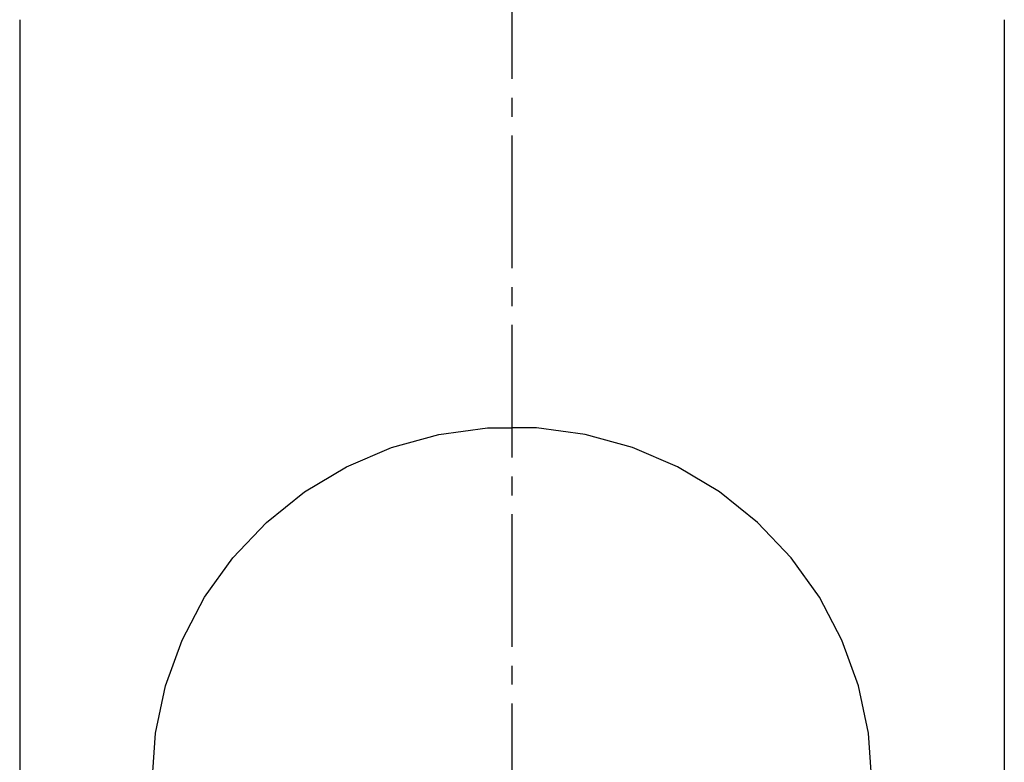
# Model space of a CAD drawing. Extents: x 261 to 2996, y 139 to 4339.
# Drawn here: x 935 to 987, y 1835 to 1874 of the extents above; entities that cross this region are included whole.
import ezdxf

# ---------------------------------------------------------------- set-up
doc = ezdxf.new("R2010")
doc.units = 0
doc.linetypes.add('EXLTYPE3', pattern=[10, 7, -1, 1, -1])
doc.layers.add('化粧台', color=7, linetype='CONTINUOUS')
doc.layers.add('鏡台', color=7, linetype='CONTINUOUS')

msp = doc.modelspace()

# ---------------------------------------------------------------- linework, layer by layer
at = {"layer": '化粧台', "color": 6, "linetype": 'EXLTYPE3'}
msp.add_line((961, 1938.075), (961, 1311), dxfattribs=at)
at = {"layer": '鏡台', "color": 6, "linetype": 'CONTINUOUS'}
for p, q in [((935, 1874.2), (935, 1759.5)), ((987, 1874.2), (987, 1759.5)), ((954.637, 1851.599), (957.134, 1852.288)), ((957.134, 1852.288), (959.703, 1852.635)), ((959.703, 1852.635), (961, 1852.635)), ((962.297, 1852.635), (961.001, 1852.635)), ((964.866, 1852.288), (962.297, 1852.635)), ((967.363, 1851.599), (964.866, 1852.288)), ((952.259, 1850.581), (954.637, 1851.599)), ((969.742, 1850.581), (967.363, 1851.599)), ((950.043, 1849.254), (952.259, 1850.581)), ((971.958, 1849.254), (969.742, 1850.581)), ((948.031, 1847.643), (950.043, 1849.254)), ((973.969, 1847.643), (971.958, 1849.254)), ((946.261, 1845.776), (948.031, 1847.643)), ((975.739, 1845.776), (973.969, 1847.643)), ((944.766, 1843.69), (946.261, 1845.776)), ((977.235, 1843.69), (975.739, 1845.776)), ((943.573, 1841.422), (944.766, 1843.69)), ((978.428, 1841.423), (977.235, 1843.69)), ((942.705, 1839.016), (943.573, 1841.422)), ((979.296, 1839.016), (978.428, 1841.423)), ((942.177, 1836.516), (942.705, 1839.016)), ((979.824, 1836.516), (979.296, 1839.016)), ((942, 1833.968), (942.177, 1836.516)), ((980.001, 1833.968), (979.824, 1836.516))]:
    msp.add_line(p, q, dxfattribs=at)

doc.saveas('drawing.dxf')
